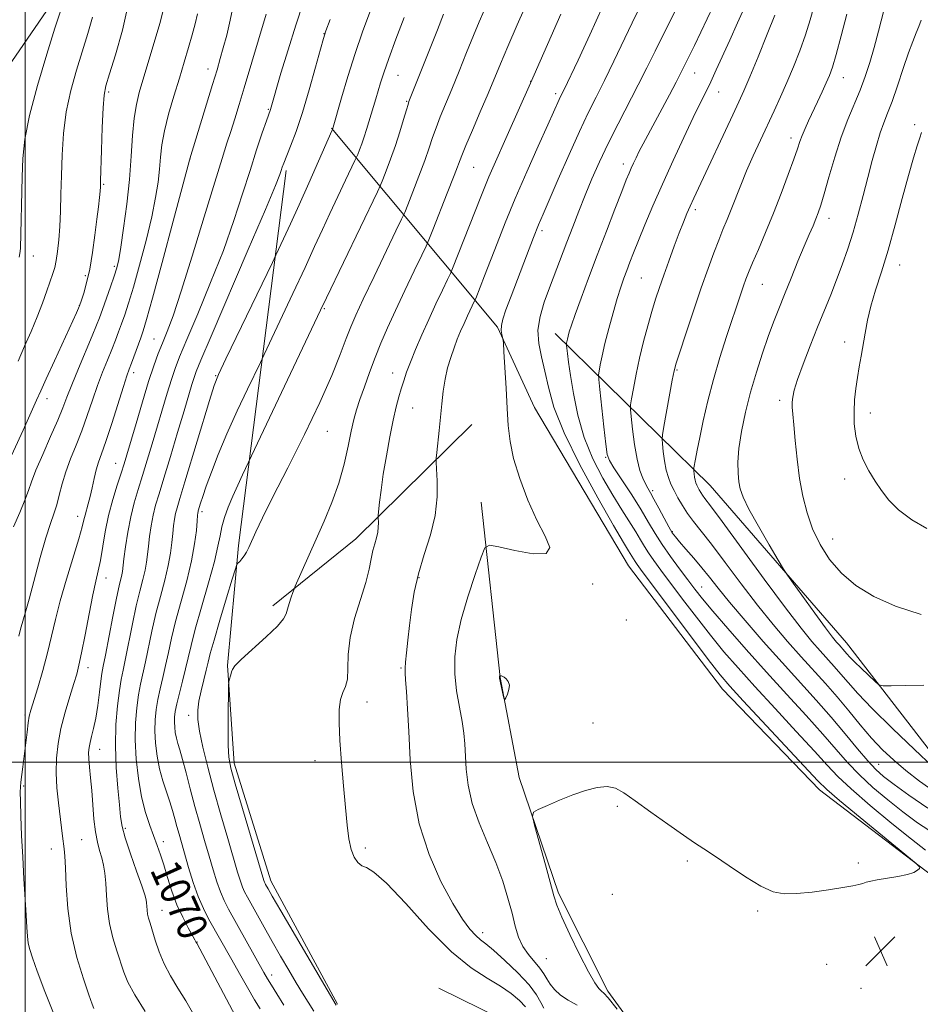
# Model space of a CAD drawing. Extents: x 2179800 to 2182700, y 312300 to 315200.
# Drawn here: x 2180999 to 2181238, y 312936 to 313198 of the extents above; entities that cross this region are included whole.
import ezdxf

# ---------------------------------------------------------------- set-up
doc = ezdxf.new("R2010")
doc.units = 0
doc.header["$MEASUREMENT"] = 0
for name, color, linetype, lineweight in [('32000', 7, 'Continuous', 0), ('DTM HARD BREAKLINE', 7, 'Continuous', 0), ('DTM SPOT ELEVATION', 2, 'Continuous', 13), ('INDEX CONTOUR', 41, 'Continuous', 13), ('INDEX CONTOUR LABEL', 244, 'Continuous', 0), ('INTERMEDIATE CONTOUR', 44, 'Continuous', 0), ('SPOT ELEVATION', 7, 'Continuous', 0)]:
    doc.layers.add(name, color=color, linetype=linetype, lineweight=lineweight)
doc.styles.add('Style-ITALICS', font='ITALICS.shx')

# ---------------------------------------------------------------- blocks, each defined once
blk = doc.blocks.new('SPOT')
at = {"layer": 'SPOT ELEVATION'}
for p, q in [((-3.90999999968335, -3.910000000032596), (3.820000000298023, 3.809999999997672)), ((-1.649999999906868, 3.770000000018626), (1.720000000204891, -3.929999999993015))]:
    blk.add_line(p, q, dxfattribs=at)

msp = doc.modelspace()

# ---------------------------------------------------------------- linework, layer by layer
at = {"layer": '32000', "flags": 128}
for points in [[(2181000, 315000), (2181000, 312500)], [(2180000, 313000), (2182500, 313000)]]:
    msp.add_lwpolyline(points, dxfattribs=at)
at = {"layer": 'DTM HARD BREAKLINE', "extrusion": (0.1591219732413009, -0.28582724085595, 0.9449777701176201), "elevation": 258597.9733202617, "flags": 128}
msp.add_lwpolyline([(2057929.55672372, -743705.505825376), (2057957.547607198, -743700.4008922572), (2057999.311420039, -743688.1735075417)], dxfattribs=at)
at = {"layer": 'DTM HARD BREAKLINE'}
for points in [[(2181403.46, 313662.34, 1137.76), (2181373.27, 313632.58, 1131.43), (2181338.43, 313605.53, 1124.43), (2181298.28, 313581.85, 1116.97), (2181262.71, 313546.81, 1109.91), (2181237.78, 313508.36, 1101.79), (2181212.25, 313479.24, 1093.13), (2181192.01, 313444.75, 1086.73), (2181165.08, 313406.98, 1078.47), (2181144.22, 313378.49, 1072.88), (2181120.66, 313344.69, 1068.01), (2181095.1, 313311.57, 1064.15), (2181052.82, 313269.92, 1058.29), (2181033.32, 313245.42, 1054.89), (2181007.69, 313202.97, 1051.43), (2180978.06, 313159.89, 1047.96), (2180949.86, 313130.79, 1044.83), (2180901.57, 313086.52, 1040.24), (2180858.67, 313049.53, 1035.91), (2180825.22, 313009.44, 1032.21)], [(2181275.11, 312952.8, 1085.97), (2181243.25, 312968.36, 1086.1), (2181211.46, 312992.58, 1085.43), (2181185.68, 313019.42, 1085.23), (2181160.61, 313052.25, 1085.03), (2181135.61, 313094.4, 1084.57), (2181125.78, 313115.79, 1083.9), (2181081.54, 313168.74, 1069.91)], [(2181083.14, 312935.58, 1078.17), (2181065.39, 312968.35, 1078.57), (2181055.63, 312999.73, 1078.44), (2181053.83, 313025.73, 1077.91), (2181056.73, 313057.68, 1075.64), (2181069.46, 313157.51, 1068.31)], [(2181276.91, 312963.24, 1089.45), (2181247.04, 312995, 1096.33), (2181218.64, 313031.77, 1098.77), (2181182.4, 313073.61, 1097.05), (2181141.13, 313114.05, 1087.3)], [(2181121.43, 313069.19, 1083.37), (2181126.42, 313022.52, 1086.03), (2181131.55, 312995.84, 1085.9), (2181141.98, 312965.12, 1086.23), (2181155.1, 312939.04, 1086.3), (2181173.57, 312913.59, 1086.23), (2181189.46, 312900.82, 1085.43), (2181194.79, 312901.44, 1085.23)], [(2181110.13, 312939.78, 1078.16), (2181132.27, 312928.86, 1077.95), (2181144.36, 312916.59, 1077.37), (2181157.8, 312892.84, 1077.44), (2181171.33, 312880.55, 1077.95), (2181189.22, 312876.12, 1078.02)]]:
    msp.add_polyline3d(points, dxfattribs=at)
at = {"layer": 'DTM SPOT ELEVATION'}
for p in [(2181079.55, 313193.91, 1067.96), (2181048.64, 313184.47, 1061.43), (2181099.26, 313182.8, 1072.89), (2181178.27, 313183.4, 1088.77), (2181217.84, 313182.16, 1096.74), (2181134.59, 313181.23, 1079.96), (2181022.17, 313178.39, 1056.27), (2181141.19, 313177.96, 1081.63), (2181184.63, 313178.36, 1090.73), (2181064.74, 313173.76, 1065.88), (2181101.52, 313175.87, 1073.87), (2181236.85, 313169.71, 1101.7), (2181203.88, 313166.14, 1095.5), (2181043.85, 313160.55, 1062.01), (2181119.36, 313158.27, 1078.92), (2181159.21, 313159.16, 1087.49), (2181020.88, 313153.81, 1056.16), (2181178.44, 313147.01, 1092.37), (2181214.01, 313144.77, 1098.57), (2181137.57, 313141.47, 1084.35), (2181002.17, 313134.7, 1052.68), (2181023.69, 313131.92, 1057.7), (2181232.84, 313132.28, 1102.73), (2181015.98, 313129.49, 1055.66), (2181164, 313128.85, 1090.98), (2181196.22, 313127.2, 1096.87), (2181014.37, 313121.46, 1055.97), (2181079.62, 313120.66, 1074.18), (2181034.25, 313112.65, 1063.12), (2181218.2, 313111.79, 1101.43), (2181028.87, 313103.65, 1062.47), (2181050.69, 313102.84, 1069.9), (2181097.78, 313103.58, 1079.31), (2181173.51, 313104.34, 1094.15), (2181005.81, 313096.72, 1056.57), (2181200.92, 313096.25, 1099.61), (2181103.19, 313094.22, 1080.9), (2181225.01, 313092.93, 1102.58), (2181080.47, 313088.02, 1076.83), (2181024.04, 313079.5, 1063.2), (2181154.52, 313081.15, 1089.88), (2181218.19, 313075.33, 1101.53), (2181167.08, 313072.27, 1092.35), (2181047.01, 313066.69, 1072.34), (2181013.97, 313065.41, 1061.42), (2181172.31, 313061.33, 1092.14), (2181215.02, 313059.38, 1100.68), (2181021.48, 313049, 1064.64), (2181104.87, 313049.05, 1082.17), (2181151.04, 313047.38, 1084.22), (2181180.13, 313046.62, 1090.88), (2181160.01, 313037.84, 1084.67), (2181016.68, 313025.1, 1064.53), (2181100.08, 313025, 1081.86), (2181090.95, 313015.96, 1080.53), (2180999.9, 313012.52, 1061.75), (2181043.53, 313012.4, 1075.47), (2181151.21, 313010.4, 1085.8), (2181019.84, 313003.35, 1066.71), (2181077.14, 313000.38, 1079.55), (2181227.26, 312999.36, 1092.85), (2180999.53, 312993.58, 1062.16), (2181157.66, 312988.19, 1086.08), (2181026.6, 312982.33, 1068.29), (2181015.04, 312979.32, 1065.05), (2181036.73, 312978.81, 1070.49), (2181090.54, 312977.14, 1080.28), (2181006.96, 312976.88, 1063.3), (2181176.31, 312973.65, 1086.1), (2181221.83, 312973.1, 1085.79), (2181156.33, 312964.75, 1086.25), (2181036.42, 312960.51, 1068.76), (2181195.06, 312960.33, 1086.1), (2181121.77, 312954.53, 1082.49), (2181045.74, 312952.08, 1070.05), (2181138.77, 312947.63, 1085.05), (2181213.39, 312946.18, 1086.69), (2181065.61, 312943.3, 1074.51), (2181222.51, 312939.78, 1086.73)]:
    msp.add_point(p, dxfattribs=at)
at = {"layer": 'INDEX CONTOUR', "flags": 128}
for points, elevation in [([(2181191.905, 313201.627), (2181189.69, 313196.8140000001), (2181187.586, 313192.177), (2181184.012, 313184.257), (2181182.531, 313181.0759000001), (2181181.182, 313178.3260000001), (2181179.714, 313175.3960000001), (2181177.829, 313171.5470000001), (2181175.338, 313166.2910000001), (2181172.494, 313160.1350000001), (2181169.66, 313153.8399000001), (2181167.142, 313148.0580000001), (2181165.016, 313143.018), (2181163.302, 313138.8450000001), (2181161.995, 313135.5910000001), (2181160.99, 313133.0270000001), (2181160.156, 313130.855), (2181159.373, 313128.7660000001), (2181158.549, 313126.4110000001), (2181157.604, 313123.4290000001), (2181156.497, 313119.6200000001), (2181155.353, 313115.4240000001), (2181154.34, 313111.442), (2181153.589, 313108.1720000001), (2181153.086, 313105.7180000001), (2181152.781, 313104.0800000001), (2181152.639, 313103.0810000001), (2181152.687, 313101.8190000001), (2181152.963, 313099.213), (2181154.079, 313089.2280000001), (2181154.606, 313084.611), (2181154.982, 313081.8950000001), (2181155.549, 313080.2340000001), (2181156.752, 313078.29), (2181158.864, 313075.088), (2181161.471, 313071.088), (2181163.988, 313067.1140000001), (2181165.993, 313063.78), (2181167.717, 313060.8680000001), (2181169.558, 313057.9500000001), (2181171.79, 313054.7330000001), (2181174.193, 313051.452), (2181176.426, 313048.475), (2181178.31, 313045.9880000001), (2181180.316, 313043.447), (2181183.077, 313040.1290000001), (2181187.046, 313035.5160000001), (2181191.953, 313029.9330000001), (2181197.347, 313023.9120000001), (2181202.793, 313017.9430000001), (2181207.917, 313012.3530000001), (2181212.36, 313007.4251000001), (2181215.916, 313003.3350000001), (2181218.984, 312999.8310000001), (2181222.116, 312996.55), (2181225.725, 312993.2170000001), (2181229.667, 312989.893), (2181233.655, 312986.7260000001), (2181237.585, 312983.79), (2181242.066, 312980.872)], 1090), ([(2181045.89, 313199.1350000001), (2181045.23, 313196.5430000001), (2181044.412, 313193.566), (2181043.4451, 313190.1740000001), (2181042.319, 313186.3360000001), (2181041.017, 313182.0209000001), (2181039.5659, 313177.2750000001), (2181038.164, 313172.4650000001), (2181037.049, 313168.035), (2181036.385, 313164.2940000001), (2181036.027, 313161.012), (2181035.756, 313157.822), (2181035.365, 313154.3570000001), (2181034.709, 313150.2480000001), (2181033.654, 313145.128), (2181032.143, 313138.866), (2181030.4159, 313132.285), (2181028.785, 313126.4440000001), (2181027.49, 313122.1340000001), (2181026.482, 313119.0680000001), (2181025.639, 313116.6900000001), (2181024.844, 313114.5050000001), (2181024.005, 313112.273), (2181023.039, 313109.8190000001), (2181021.884, 313106.997), (2181020.594, 313103.7880000001), (2181019.244, 313100.204), (2181017.893, 313096.2880000001), (2181016.516, 313092.2110000001), (2181015.067, 313088.1720000001), (2181013.537, 313084.3370000001), (2181012.051, 313080.7180000001), (2181010.769, 313077.29), (2181009.801, 313074.0490000001), (2181009.049, 313071.0680000001), (2181008.365, 313068.4390000001), (2181007.609, 313066.1109000001), (2181006.679, 313063.4610000001), (2181005.481, 313059.719), (2181003.982, 313054.4550000001), (2181000.986, 313043.329), (2180999.968, 313039.6670000001), (2180998.885, 313035.975), (2180998.622, 313035.003), (2180998.253, 313033.5000000001)], 1060), ([(2181091.715, 313199.637), (2181089.775, 313194.382), (2181087.795, 313188.61), (2181085.89, 313182.5110000001), (2181084.229, 313176.8370000001), (2181081.809, 313168.3680000001), (2181081.646, 313168.0170000001), (2181075.53, 313154.1340000001), (2181072.927, 313148.3040000001), (2181070.629, 313143.257), (2181068.788, 313139.2940000001), (2181066.717, 313134.9060000001), (2181065.784, 313132.9680000001), (2181053.3741, 313107.344), (2181051.418, 313103.2000000001), (2181050.268, 313100.2700000001), (2181049.014, 313096.2430000001), (2181042.498, 313074.6090000001), (2181041.138, 313070.1500000001), (2181040.406, 313067.6960000001), (2181040.017, 313066.1580000001), (2181039.73, 313064.6199), (2181039.485, 313062.8580000001), (2181039.265, 313060.817), (2181039.0359, 313058.4380000001), (2181038.682, 313055.632), (2181038.071, 313052.306), (2181037.122, 313048.409), (2181035.966, 313044.0791000001), (2181034.785, 313039.4980000001), (2181033.7301, 313034.8700000001), (2181032.02, 313026.6300000001), (2181030.718, 313020.7330000001), (2181030.171, 313017.8510000001), (2181029.689, 313014.4510000001), (2181029.357, 313010.4560000001), (2181029.281, 313005.8730000001), (2181029.542, 313000.7820000001), (2181030.117, 312995.5750000001), (2181030.957, 312990.7179), (2181031.998, 312986.5800000001), (2181033.123, 312983.133), (2181035.1221, 312977.7610000001)], 1070), ([(2181142.599, 313199.072), (2181134.549, 313180.7000000001), (2181128.328, 313166.758), (2181124.825, 313158.9440000001), (2181123.457, 313155.8150000001), (2181122.348, 313153.1560000001), (2181121.262, 313150.4230000001), (2181113.77, 313131.3860000001), (2181113.1869, 313130.0331000001), (2181112.416, 313128.4160000001), (2181111.085, 313125.6520000001), (2181109.329, 313121.958), (2181107.412, 313117.8240000001), (2181105.569, 313113.698), (2181103.92, 313109.8460000001), (2181102.557, 313106.4870000001), (2181101.536, 313103.763), (2181100.764, 313101.485), (2181100.111, 313099.3890000001), (2181099.461, 313097.1900000001), (2181098.759, 313094.5330000001), (2181097.962, 313091.0470000001), (2181097.057, 313086.5341), (2181096.14, 313081.491), (2181095.335, 313076.5920000001), (2181094.7369, 313072.414), (2181094.336, 313069.154), (2181093.97, 313065.704), (2181093.936, 313065.094), (2181094.009, 313063.6990000001), (2181094, 313062.5210000001), (2181093.85, 313061.1580000001), (2181093.503, 313059.703), (2181093.038, 313058.1070000001), (2181092.564, 313056.285), (2181092.133, 313054.121), (2181091.5699, 313051.3800000001), (2181090.642, 313047.7980000001), (2181089.232, 313043.2491000001), (2181087.7, 313038.1710000001), (2181086.521, 313033.1390000001), (2181086.018, 313028.654), (2181085.911, 313024.9190000001), (2181085.768, 313022.0600000001), (2181085.272, 313020.0800000001), (2181084.577, 313018.48), (2181083.953, 313016.6390000001), (2181083.618, 313014.0160000001), (2181083.58, 313010.4060000001), (2181083.794, 313005.6880000001), (2181084.2081, 312999.8960000001), (2181084.728, 312993.6950000001), (2181085.251, 312987.9080000001), (2181085.71, 312983.191), (2181086.18, 312979.53), (2181086.774, 312976.747), (2181087.574, 312974.681), (2181088.547, 312973.252), (2181089.63, 312972.4010000001), (2181090.883, 312971.883), (2181092.848, 312970.7200000001), (2181096.191, 312967.7490000001), (2181101.293, 312962.2930000001), (2181107.404, 312955.6170000001), (2181113.494, 312949.475), (2181118.722, 312945.1940000001), (2181123.031, 312942.415), (2181126.556, 312940.3549), (2181129.412, 312938.3860000001), (2181131.628, 312936.497), (2181133.213, 312934.8310000001)], 1080), ([(2181238.556, 313197.452), (2181237.92, 313195.8320000001), (2181237.195, 313194.0820000001), (2181236.303, 313191.8511000001), (2181235.165, 313188.7500000001), (2181233.751, 313184.5960000001), (2181232.226, 313180.0250000001), (2181230.8, 313175.8800000001), (2181229.626, 313172.747), (2181228.627, 313170.1890000001), (2181227.6701, 313167.5110000001), (2181226.643, 313164.1610000001), (2181225.532, 313160.154), (2181224.345, 313155.6440000001), (2181223.092, 313150.802), (2181221.779, 313145.8590000001), (2181220.414, 313141.0580000001), (2181219, 313136.5870000001), (2181217.541, 313132.3940000001), (2181216.035, 313128.3700000001), (2181214.473, 313124.388), (2181210.993, 313115.725), (2181209.024, 313110.758), (2181207.143, 313105.883), (2181205.647, 313101.7930000001), (2181204.752, 313098.98), (2181204.3451, 313097.149), (2181204.231, 313095.806), (2181204.249, 313094.4581), (2181204.378, 313092.6080000001), (2181204.627, 313089.7600000001), (2181205.0091, 313085.6120000001), (2181205.531, 313080.638), (2181206.201, 313075.503), (2181207.045, 313070.7369000001), (2181208.157, 313066.316), (2181209.652, 313062.079), (2181211.634, 313057.9160000001), (2181214.173, 313053.9180000001), (2181217.331, 313050.2309000001), (2181221.193, 313046.963), (2181225.927, 313044.083), (2181231.723, 313041.5279), (2181238.525, 313039.268)], 1100), ([(2181035.1221, 312977.7610000001), (2181035.972, 312975.3360000001), (2181036.854, 312972.6), (2181037.863, 312969.2989000001), (2181039.035, 312965.655), (2181040.391, 312962.0060000001), (2181041.907, 312958.6720000001), (2181043.37, 312955.883), (2181045.1691, 312952.676), (2181045.437, 312952.1560000001), (2181045.516, 312951.974), (2181045.637, 312951.7330000001), (2181057.552, 312929.2910000001)], 1070)]:
    msp.add_lwpolyline(points, dxfattribs=dict(at, elevation=elevation))
at = {"layer": 'INTERMEDIATE CONTOUR', "flags": 128}
for points, elevation in [([(2181137.239, 313210.414), (2181130.969, 313196.209), (2181128.465, 313190.454), (2181126.526, 313185.888), (2181123.211, 313177.9390000001), (2181121.161, 313173.1290000001), (2181119.052, 313168.2129), (2181117.314, 313164.1250000001), (2181116.215, 313161.431), (2181114.204, 313156.159), (2181112.375, 313151.4550000001), (2181108.519, 313141.6570000001), (2181107.478, 313139.0490000001), (2181106.712, 313137.295), (2181105.562, 313134.8919), (2181103.569, 313130.7590000001), (2181101.058, 313125.508), (2181098.552, 313120.1740000001), (2181096.457, 313115.557), (2181094.717, 313111.508), (2181093.161, 313107.6460000001), (2181091.664, 313103.704), (2181090.281, 313099.8900000001), (2181089.1151, 313096.5310000001), (2181088.226, 313093.7920000001), (2181087.504, 313091.2000000001), (2181086.799, 313088.1200000001), (2181085.966, 313084.088), (2181084.894, 313079.3221), (2181083.477, 313074.2070000001), (2181081.662, 313069.0800000001), (2181079.595, 313064.078), (2181077.472, 313059.2870000001), (2181071.897, 313046.7960000001), (2181071.556, 313045.98), (2181071.254, 313045.1680000001), (2181070.779, 313043.8420000001), (2181070.228, 313042.208), (2181069.776, 313040.653), (2181069.464, 313039.41), (2181068.793, 313038.0900000001), (2181067.127, 313036.153), (2181064.115, 313033.2820000001), (2181057.517, 313027.301), (2181055.815, 313025.5950000001), (2181055.1489, 313024.664), (2181054.946, 313024.0110000001), (2181054.742, 313023.252), (2181054.298, 313021.8190000001), (2181054.182, 313021.3430000001), (2181054.127, 313020.36), (2181054.086, 313018.03), (2181054.028, 313013.8750000001), (2181053.9871, 313008.878), (2181054.012, 313004.3860000001), (2181054.187, 313001.2560000001), (2181054.738, 312998.3810000001), (2181055.924, 312994.164), (2181057.857, 312987.6130000001), (2181063.543, 312968.4950000001), (2181063.712, 312967.9880000001), (2181063.837, 312967.7000000001), (2181064.001, 312967.387), (2181064.668, 312966.2000000001), (2181065.747, 312964.3249000001), (2181068.014, 312960.4220000001), (2181082.77, 312935.2330000001)], 1078), ([(2181184.925, 313205.067), (2181179.895, 313194.3080000001), (2181178.2, 313190.773), (2181176.961, 313188.2700000001), (2181174.48, 313183.334), (2181173.273, 313181.0000000001), (2181171.51, 313177.6560000001), (2181164.512, 313164.5550000001), (2181163.478, 313162.573), (2181162.631, 313160.8740000001), (2181161.927, 313159.3910000001), (2181161.333, 313158.079), (2181160.777, 313156.7880000001), (2181160.031, 313154.9490000001), (2181158.83, 313151.8890000001), (2181157.001, 313147.1680000001), (2181154.734, 313141.279), (2181152.312, 313134.948), (2181149.998, 313128.8480000001), (2181147.977, 313123.4510000001), (2181146.413, 313119.1730000001), (2181145.414, 313116.2919000001), (2181144.855, 313114.5060000001), (2181144.555, 313113.3739000001), (2181144.36, 313112.5260000001), (2181144.151, 313111.4650000001), (2181144.114, 313111.204), (2181144.128, 313110.861), (2181144.205, 313110.143), (2181144.364, 313108.7600000001), (2181144.662, 313106.4390000001), (2181145.162, 313102.914), (2181145.939, 313098.062), (2181147.115, 313092.3539), (2181148.824, 313086.4060000001), (2181151.123, 313080.7500000001), (2181153.766, 313075.578), (2181156.43, 313071.001), (2181158.84, 313067.1), (2181162.553, 313061.247), (2181163.804, 313059.1740000001), (2181164.854, 313057.404), (2181165.957, 313055.6560000001), (2181167.354, 313053.6500000001), (2181169.229, 313051.1010000001), (2181175.014, 313043.3890000001), (2181178.712, 313038.5269000001), (2181182.4631, 313033.7270000001), (2181186.034, 313029.372), (2181189.791, 313025.0420000001), (2181194.249, 313020.1120000001), (2181199.67, 313014.2330000001), (2181205.298, 313008.155), (2181210.121, 313002.899), (2181213.509, 312999.1390000001), (2181216.344, 312996.1410000001), (2181219.887, 312992.8219), (2181224.978, 312988.4430000001), (2181230.766, 312983.6500000001), (2181235.98, 312979.4300000001), (2181239.745, 312976.496)], 1088), ([(2181229.222, 313202.4210000001), (2181227.231, 313194.5980000001), (2181226.068, 313190.2280000001), (2181224.904, 313186.2110000001), (2181223.682, 313182.481), (2181222.312, 313178.8450000001), (2181219.015, 313171.0131), (2181217.249, 313166.3420000001), (2181215.537, 313161.0250000001), (2181213.994, 313155.7170000001), (2181212.738, 313151.251), (2181211.839, 313148.214), (2181211.1609, 313146.208), (2181210.522, 313144.5870000001), (2181209.754, 313142.7700000001), (2181208.753, 313140.4330000001), (2181207.431, 313137.3119000001), (2181205.755, 313133.289), (2181203.912, 313128.8130000001), (2181202.145, 313124.4730000001), (2181200.628, 313120.681), (2181199.2561, 313117.1200000001), (2181197.856, 313113.2930000001), (2181196.3061, 313108.8260000001), (2181194.687, 313103.8190000001), (2181193.13, 313098.4980000001), (2181191.762, 313093.1070000001), (2181190.683, 313087.9720000001), (2181189.986, 313083.4430000001), (2181189.724, 313079.7810000001), (2181189.788, 313076.9021000001), (2181190.028, 313074.633), (2181190.382, 313072.7120000001), (2181191.143, 313070.518), (2181192.6921, 313067.3371000001), (2181195.213, 313062.7880000001), (2181198.088, 313057.8250000001), (2181200.503, 313053.7320000001), (2181201.926, 313051.3510000001), (2181202.961, 313049.7670000001), (2181204.494, 313047.6200000001), (2181210.281, 313039.6200000001), (2181213.118, 313035.741), (2181214.985, 313033.2531000001), (2181216.051, 313031.9070000001), (2181216.695, 313031.1660000001), (2181218.238, 313029.442), (2181218.78, 313028.8040000001), (2181219.561, 313027.9350000001), (2181220.812, 313026.649), (2181222.638, 313024.8690000001), (2181226.295, 313021.398), (2181227.324, 313020.535), (2181228.423, 313020.2430000001), (2181230.534, 313020.2710000001), (2181234.318, 313020.3850000001), (2181239.308, 313020.42)], 1098), ([(2181027.521, 313202.0110000001), (2181025.853, 313194.856), (2181024.01, 313188.3039000001), (2181022.44, 313183.2010000001), (2181021.473, 313179.9880000001), (2181020.9821, 313177.4930000001), (2181020.726, 313174.1410000001), (2181020.507, 313168.8960000001), (2181020.308, 313162.876), (2181020.065, 313154.6890000001), (2181019.998, 313153.1130000001), (2181019.9059, 313151.947), (2181019.742, 313150.2810000001), (2181019.478, 313147.8370000001), (2181019.089, 313144.4891000001), (2181018.559, 313140.2430000001), (2181017.905, 313135.605), (2181017.151, 313131.208), (2181016.336, 313127.5820000001), (2181015.569, 313124.8360000001), (2181014.971, 313122.9730000001), (2181014.465, 313121.4710000001), (2181014.37, 313121.2290000001), (2181014.194, 313120.8240000001), (2181013.641, 313119.6070000001), (2181007.732, 313106.8190000001), (2181005.538, 313102.0330000001), (2181004.109, 313098.8511000001), (2181003.0139, 313096.3580000001), (2181001.599, 313093.1680000001), (2180999.428, 313088.3680000001), (2180994.833, 313078.317)], 1056), ([(2181055.413, 313201.6660000001), (2181054.579, 313197.4610000001), (2181053.632, 313193.5250000001), (2181052.718, 313190.1), (2181051.917, 313187.247), (2181051.048, 313184.2940000001), (2181049.866, 313180.387), (2181043.81, 313160.5360000001), (2181043.736, 313160.2490000001), (2181039.379, 313143.958), (2181036.441, 313133.0160000001), (2181033.868, 313123.507), (2181032.276, 313117.762), (2181031.396, 313114.8310000001), (2181030.739, 313112.948), (2181028.243, 313106.1470000001), (2181027.649, 313104.5680000001), (2181027.04, 313102.8350000001), (2181026.116, 313099.991), (2181023.0219, 313090.1410000001), (2181021.476, 313085.3570000001), (2181020.333, 313082.0540000001), (2181019.526, 313079.801), (2181018.904, 313077.8210000001), (2181018.337, 313075.5200000001), (2181017.793, 313073.0320000001), (2181017.265, 313070.677), (2181016.753, 313068.703), (2181015.912, 313065.7281000001), (2181015.607, 313064.432), (2181015.147, 313062.5740000001), (2181014.2521, 313059.427), (2181010.968, 313048.702), (2181009.293, 313042.904), (2181008.031, 313037.936), (2181007.012, 313033.5140000001), (2181005.9479, 313029.094), (2181004.647, 313024.339), (2181003.293, 313019.7650000001), (2181001.46, 313013.7860000001), (2181001.065, 313012.2110000001), (2181000.784, 313010.4760000001), (2181000.4599, 313007.9170000001), (2180999.714, 313001.594), (2180999.361, 312998.7450000001), (2180998.8351, 312994.6420000001), (2180998.705, 312993.41), (2180998.668, 312992.0150000001), (2180998.713, 312989.615), (2180998.834, 312985.615), (2180999.029, 312980.4080000001), (2180999.299, 312974.633), (2180999.632, 312968.8900000001), (2181000.256, 312959.2199), (2181000.438, 312955.9650000001), (2181000.587, 312953.6169000001), (2181000.796, 312951.8099000001), (2181001.175, 312950.115), (2181001.906, 312947.8530000001), (2181003.188, 312944.2821000001), (2181005.183, 312938.9110000001), (2181007.891, 312932.247)], 1062), ([(2181073.9819, 313202.077), (2181072.011, 313196.1510000001), (2181069.963, 313189.6230000001), (2181068.082, 313183.372), (2181065.255, 313173.7200000001), (2181064.2001, 313170.6780000001), (2181063.101, 313167.463), (2181061.607, 313162.985), (2181059.84, 313157.5000000001), (2181057.8689, 313151.2150000001), (2181055.5639, 313144.1350000001), (2181052.743, 313136.214), (2181049.359, 313127.61), (2181045.901, 313119.2980000001), (2181042.993, 313112.4570000001), (2181041.0759, 313107.8670000001), (2181039.8659, 313104.7170000001), (2181038.893, 313101.8), (2181037.781, 313098.1630000001), (2181033.814, 313084.736), (2181032.485, 313080.3370000001), (2181031.219, 313076.251), (2181030.044, 313072.54), (2181028.985, 313068.974), (2181028.063, 313065.2480000001), (2181027.295, 313061.2050000001), (2181026.694, 313057.2870000001), (2181026.27, 313054.0860000001), (2181025.855, 313050.7600000001), (2181025.69, 313049.839), (2181024.99, 313046.871), (2181024.297, 313043.6170000001), (2181023.325, 313038.7000000001), (2181021.355, 313028.4479), (2181020.773, 313025.48), (2181020.418, 313023.5550000001), (2181020.121, 313021.529), (2181019.744, 313018.566), (2181019.28, 313015.04), (2181018.753, 313011.632), (2181018.195, 313008.883), (2181017.666, 313006.7760000001), (2181017.2369, 313005.1520000001), (2181016.964, 313003.8250000001), (2181016.856, 313002.497), (2181016.909, 313000.839), (2181017.111, 312998.5900000001), (2181017.4, 312995.7500000001), (2181017.708, 312992.3860000001), (2181017.987, 312988.6230000001), (2181018.284, 312984.8210000001), (2181018.67, 312981.398), (2181019.189, 312978.6570000001), (2181019.776, 312976.4460000001), (2181020.336, 312974.5000000001), (2181020.795, 312972.5580000001), (2181021.146, 312970.3840000001), (2181021.402, 312967.7490000001), (2181021.598, 312964.5050000001), (2181021.877, 312960.829), (2181022.402, 312956.981), (2181023.276, 312953.2060000001), (2181024.338, 312949.6940000001), (2181026.2371, 312944.018), (2181027.335, 312941.376), (2181029.14, 312938.0370000001), (2181031.9231, 312933.628)], 1066), ([(2181122.147, 313200.0200000001), (2181120.867, 313197.045), (2181119.37, 313193.452), (2181117.527, 313188.9080000001), (2181115.51, 313183.8949000001), (2181113.565, 313179.1010000001), (2181110.513, 313171.7200000001), (2181109.395, 313168.866), (2181108.474, 313166.253), (2181107.548, 313163.486), (2181106.376, 313160.132), (2181104.825, 313155.9840000001), (2181103.184, 313151.747), (2181101.849, 313148.3519000001), (2181101.032, 313146.3190000001), (2181100.218, 313144.508), (2181098.709, 313141.3670000001), (2181092.874, 313129.262), (2181089.986, 313123.214), (2181088.017, 313118.99), (2181086.6791, 313115.8910000001), (2181085.4529, 313112.7320000001), (2181083.865, 313108.502), (2181081.619, 313102.8840000001), (2181078.465, 313095.7390000001), (2181074.333, 313087.1780000001), (2181069.883, 313078.333), (2181065.952, 313070.589), (2181063.183, 313064.9990000001), (2181061.418, 313061.284), (2181059.516, 313057.094), (2181058.898, 313055.8320000001), (2181058.321, 313054.8680000001), (2181057.698, 313054.061), (2181057.099, 313053.4130000001), (2181056.633, 313052.958), (2181056.334, 313052.5700000001), (2181055.933, 313051.464), (2181055.087, 313048.691), (2181053.594, 313043.73), (2181051.814, 313037.7710000001), (2181050.249, 313032.4280000001), (2181049.264, 313028.883), (2181048.678, 313026.5700000001), (2181048.175, 313024.4890000001), (2181047.519, 313021.883), (2181046.807, 313018.9570000001), (2181046.214, 313016.16), (2181045.8999, 313013.7610000001), (2181045.94, 313011.3130000001), (2181046.392, 313008.1930000001), (2181047.2919, 313003.9230000001), (2181048.589, 312998.61), (2181050.213, 312992.5090000001), (2181052.061, 312985.9620000001), (2181053.897, 312979.6610000001), (2181056.5411, 312970.702), (2181057.268, 312968.3150000001), (2181057.823, 312966.7170000001), (2181058.388, 312965.4199), (2181059.1271, 312964.0091), (2181063.591, 312956.024), (2181065.721, 312952.262), (2181067.971, 312948.3510000001), (2181070.177, 312944.5700000001), (2181072.171, 312941.202), (2181073.841, 312938.4301000001), (2181075.318, 312936.0320000001), (2181076.791, 312933.687)], 1076), ([(2181153.67, 313201.0410000001), (2181150.319, 313193.6080000001), (2181148.717, 313190.1200000001), (2181147.201, 313186.8750000001), (2181143.369, 313178.8140000001), (2181142.557, 313177.17), (2181142.187, 313176.388), (2181139.135, 313169.583), (2181136.594, 313163.9460000001), (2181133.53, 313157.0700000001), (2181130.464, 313149.9929000001), (2181127.816, 313143.578), (2181125.617, 313138.0060000001), (2181122.3049, 313129.4290000001), (2181119.929, 313123.388), (2181119.645, 313122.7290000001), (2181117.765, 313118.7949), (2181116.832, 313116.7810000001), (2181115.922, 313114.735), (2181115.041, 313112.6109000001), (2181114.165, 313110.302), (2181113.288, 313107.73), (2181112.468, 313104.915), (2181111.778, 313101.904), (2181111.2649, 313098.7320000001), (2181110.875, 313095.3940000001), (2181110.164, 313088.2430000001), (2181109.556, 313082.3890000001), (2181109.417, 313080.9230000001), (2181109.408, 313079.7910000001), (2181109.518, 313078.0210000001), (2181109.69, 313074.882), (2181109.659, 313070.6040000001), (2181109.112, 313065.654), (2181107.864, 313060.4490000001), (2181106.2401, 313055.2010000001), (2181104.696, 313050.072), (2181103.584, 313045.198), (2181102.842, 313040.6149), (2181102.305, 313036.3360000001), (2181101.844, 313032.4160000001), (2181101.466, 313029.0769), (2181101.212, 313026.5860000001), (2181101.111, 313025.0250000001), (2181101.145, 313023.7380000001), (2181101.2849, 313021.888), (2181101.503, 313018.768), (2181101.777, 313014.1930000001), (2181102.086, 313008.11), (2181102.4789, 313000.588), (2181103.279, 312992.1840000001), (2181104.879, 312983.5750000001), (2181107.5009, 312975.403), (2181110.69, 312968.164), (2181113.821, 312962.316), (2181116.392, 312958.1720000001), (2181118.39, 312955.4670000001), (2181119.927, 312953.7910000001), (2181121.179, 312952.7010000001), (2181122.592, 312951.6130000001), (2181124.6741, 312949.9110000001), (2181127.718, 312947.1880000001), (2181131.1391, 312943.8859000001), (2181134.134, 312940.6570000001), (2181136.104, 312938.028), (2181137.272, 312936.0101000001)], 1082), ([(2181163.391, 313200.3790000001), (2181161.634, 313196.7930000001), (2181156.722, 313186.599), (2181154.19, 313181.4120000001), (2181151.9959, 313177.0260000001), (2181149.909, 313172.8240000001), (2181147.574, 313167.893), (2181144.7839, 313161.6900000001), (2181141.918, 313155.154), (2181137.885, 313145.8700000001), (2181136.683, 313143.023), (2181135.337, 313139.6460000001), (2181133.453, 313134.7670000001), (2181129.371, 313124.0460000001), (2181127.985, 313120.349), (2181127.148, 313117.8821), (2181126.7621, 313116.175), (2181126.721, 313114.8400000001), (2181126.878, 313113.816), (2181127.0781, 313113.121), (2181127.204, 313112.628), (2181127.301, 313111.622), (2181127.449, 313109.24), (2181128.022, 313099.5440000001), (2181128.325, 313094.1400000001), (2181128.6, 313089.5511), (2181129.077, 313085.355), (2181130.042, 313080.8190000001), (2181131.693, 313075.4560000001), (2181133.851, 313069.747), (2181136.241, 313064.4160000001), (2181138.4689, 313060.0980000001), (2181139.64, 313057.0650000001), (2181138.736, 313055.5000000001), (2181135.208, 313055.4300000001), (2181130.387, 313056.2720000001), (2181126.073, 313057.285), (2181123.591, 313057.7500000001), (2181122.368, 313057.035), (2181121.358, 313054.5260000001), (2181119.769, 313049.9000000001), (2181117.847, 313044.0000000001), (2181116.093, 313037.959), (2181114.917, 313032.6561000001), (2181114.36, 313027.9600000001), (2181114.371, 313023.4890000001), (2181114.861, 313018.9790000001), (2181115.593, 313014.6440000001), (2181116.297, 313010.817), (2181116.761, 313007.687), (2181117.026, 313004.866), (2181117.404, 312998.1200000001), (2181117.91, 312993.795), (2181119.005, 312988.9760000001), (2181120.853, 312983.8090000001), (2181123.118, 312978.4999000001), (2181125.336, 312973.2690000001), (2181127.138, 312968.3180000001), (2181128.528, 312963.7750000001), (2181129.603, 312959.751), (2181130.481, 312956.3210000001), (2181131.367, 312953.4120000001), (2181132.488, 312950.9170000001), (2181133.977, 312948.7370000001), (2181137.036, 312945.1441), (2181138.059, 312943.6460000001), (2181138.863, 312942.2480000001), (2181139.744, 312940.8570000001), (2181140.95, 312939.4099000001), (2181142.542, 312937.964), (2181144.531, 312936.6040000001), (2181146.938, 312935.295)], 1084), ([(2181173.245, 313200.262), (2181170.224, 313194.307), (2181167.711, 313189.257), (2181165.503, 313184.7870000001), (2181163.23, 313180.2649000001), (2181157.866, 313169.8920000001), (2181155.223, 313164.6360000001), (2181152.914, 313159.7590000001), (2181150.903, 313155.219), (2181149.09, 313150.8890000001), (2181147.389, 313146.6580000001), (2181145.7611, 313142.491), (2181144.182, 313138.3690000001), (2181139.609, 313126.263), (2181138.188, 313122.3741000001), (2181137.068, 313118.5950000001), (2181136.518, 313114.9481), (2181136.707, 313111.42), (2181137.416, 313107.8530000001), (2181138.328, 313104.0530000001), (2181139.286, 313099.7660000001), (2181140.777, 313094.4929000001), (2181143.451, 313087.675), (2181147.644, 313079.1460000001), (2181152.444, 313070.312), (2181156.623, 313062.9761000001), (2181159.255, 313058.464), (2181160.607, 313056.213), (2181162.3559, 313053.3620000001), (2181162.9181, 313052.567), (2181164.265, 313050.751), (2181177.107, 313033.6070000001), (2181181.849, 313027.3240000001), (2181185.023, 313023.2280000001), (2181187.629, 313020.1500000001), (2181191.151, 313016.312), (2181211.072, 312994.9670000001), (2181213.458, 312992.6520000001), (2181216.8281, 312989.7720000001), (2181222.356, 312985.203), (2181234.2, 312975.496), (2181237.216, 312973.0050000001), (2181238.239, 312972.002), (2181238.144, 312971.627), (2181237.623, 312971.182), (2181236.617, 312970.611), (2181234.884, 312970.024), (2181232.3281, 312969.5060000001), (2181226.881, 312968.6730000001), (2181225.111, 312968.3240000001), (2181223.942, 312968.003), (2181223.014, 312967.6990000001), (2181221.951, 312967.3929), (2181220.332, 312967.0360000001), (2181217.722, 312966.5690000001), (2181213.9, 312965.974), (2181209.497, 312965.3810000001), (2181205.358, 312964.9600000001), (2181202.065, 312964.898), (2181199.15, 312965.4560000001), (2181195.88, 312966.9160000001), (2181191.781, 312969.3910000001), (2181187.395, 312972.3240000001), (2181183.52, 312974.9930000001), (2181180.669, 312976.9080000001), (2181178.211, 312978.5270000001), (2181175.234, 312980.5410000001), (2181171.13, 312983.4120000001), (2181166.537, 312986.682), (2181162.399, 312989.6610000001), (2181159.394, 312991.79), (2181157.128, 312993.0320000001), (2181154.937, 312993.4770000001), (2181152.2929, 312993.2270000001), (2181149.199, 312992.4280000001), (2181145.792, 312991.2380000001), (2181142.266, 312989.8310000001), (2181139.043, 312988.454), (2181136.601, 312987.3740000001), (2181135.308, 312986.6450000001), (2181135.078, 312985.4730000001), (2181135.715, 312982.8540000001), (2181138.498, 312972.6400000001), (2181140.733, 312964.393), (2181141.57, 312961.8680000001), (2181142.889, 312958.736), (2181145.039, 312954.072), (2181147.598, 312948.7600000001), (2181149.953, 312944.1340000001), (2181151.6291, 312941.208), (2181152.7079, 312939.704), (2181153.414, 312939.024), (2181154.045, 312938.5040000001), (2181155.203, 312937.2370000001), (2181157.568, 312934.2500000001)], 1086), ([(2181209.972, 313201.0490000001), (2181208.977, 313197.539), (2181207.7289, 313193.566), (2181206.217, 313189.3430000001), (2181204.534, 313185.0680000001), (2181202.798, 313180.9380000001), (2181201.096, 313177.0810000001), (2181199.392, 313173.3570000001), (2181195.732, 313165.534), (2181193.837, 313161.415), (2181192.062, 313157.382), (2181190.506, 313153.6010000001), (2181187.956, 313147.0820000001), (2181186.861, 313144.3890000001), (2181185.785, 313141.795), (2181184.639, 313138.9600000001), (2181183.336, 313135.566), (2181181.812, 313131.388), (2181180.004, 313126.225), (2181177.925, 313120.1090000001), (2181175.8829, 313114.0000000001), (2181174.26, 313109.0930000001), (2181173.31, 313106.1420000001), (2181172.781, 313104.1450000001), (2181172.292, 313101.6620000001), (2181170.042, 313089.3090000001), (2181169.66, 313087.105), (2181169.562, 313085.9070000001), (2181169.665, 313084.687), (2181169.8971, 313082.6800000001), (2181170.239, 313080.1720000001), (2181170.685, 313077.7120000001), (2181171.233, 313075.7070000001), (2181171.911, 313074.0001000001), (2181172.7509, 313072.2930000001), (2181173.7789, 313070.3620000001), (2181174.991, 313068.2700000001), (2181176.378, 313066.1560000001), (2181177.975, 313064.0440000001), (2181180.013, 313061.497), (2181182.767, 313057.9670000001), (2181186.398, 313053.1180000001), (2181190.601, 313047.475), (2181194.957, 313041.78), (2181199.113, 313036.633), (2181202.994, 313032.0810000001), (2181206.591, 313028.03), (2181213.065, 313020.8800000001), (2181216.1509, 313017.35), (2181219.259, 313013.6300000001), (2181222.353, 313009.8900000001), (2181225.369, 313006.383), (2181228.284, 313003.285), (2181231.257, 313000.463), (2181234.491, 312997.7110000001), (2181238.12, 312994.888), (2181242.007, 312992.133)], 1094), ([(2181036.631, 313199.7220000001), (2181035.804, 313196.5950000001), (2181030.358, 313178.2120000001), (2181029.581, 313175.0470000001), (2181028.994, 313171.4020000001), (2181028.575, 313166.811), (2181028.196, 313161.3210000001), (2181027.703, 313155.1080000001), (2181026.995, 313148.464), (2181026.19, 313142.1580000001), (2181025.459, 313137.072), (2181024.907, 313133.7750000001), (2181024.391, 313131.5540000001), (2181023.701, 313129.3810000001), (2181022.704, 313126.507), (2181020.538, 313120.431), (2181019.758, 313118.2860000001), (2181018.975, 313116.2600000001), (2181017.835, 313113.4920000001), (2181014.148, 313104.741), (2181012.373, 313100.4170000001), (2181011.095, 313097.1250000001), (2181010.0089, 313094.28), (2181008.659, 313090.9870000001), (2181006.748, 313086.654), (2181004.626, 313081.909), (2181002.808, 313077.6850000001), (2181001.641, 313074.6300000001), (2181000.829, 313072.2390000001), (2180999.91, 313069.719), (2180998.548, 313066.4600000001), (2180996.9, 313062.573)], 1058), ([(2181017.874, 313198.311), (2181016.626, 313193.9579), (2181013.593, 313184.1921), (2181012.1, 313178.774), (2181010.91, 313173.1130000001), (2181010.182, 313167.323), (2181009.812, 313161.599), (2181009.632, 313156.155), (2181009.4949, 313151.1680000001), (2181009.347, 313146.6570000001), (2181009.159, 313142.6), (2181008.907, 313138.997), (2181008.5981, 313135.925), (2181008.247, 313133.4840000001), (2181007.853, 313131.6670000001), (2181007.3559, 313130.0530000001), (2181005.754, 313125.454), (2181004.583, 313122.1730000001), (2181003.172, 313118.501), (2181001.549, 313114.6400000001), (2180999.815, 313110.6790000001), (2180998.089, 313106.6830000001)], 1054), ([(2181009.241, 313199.6130000001), (2181007.894, 313195.3470000001), (2181005.713, 313188.3960000001), (2181003.217, 313180.0540000001), (2181001.095, 313172.084), (2180999.859, 313165.795), (2180999.326, 313160.6851000001), (2180999.138, 313155.7990000001), (2180998.679, 313136.7930000001), (2180998.645, 313136.0001000001), (2180998.567, 313135.3640000001), (2180998.33, 313134.3900000001)], 1052), ([(2181064.142, 313199.1080000001), (2181058.28, 313179.4780000001), (2181056.928, 313175.0110000001), (2181055.754, 313171.192), (2181054.708, 313167.8740000001), (2181053.686, 313164.7210000001), (2181052.38, 313160.6341), (2181050.428, 313154.3260000001), (2181047.634, 313145.1070000001), (2181044.46, 313134.676), (2181041.534, 313125.3320000001), (2181039.336, 313118.806), (2181037.752, 313114.573), (2181036.52, 313111.5410000001), (2181035.398, 313108.7120000001), (2181034.221, 313105.464), (2181032.843, 313101.2660000001), (2181031.193, 313095.8680000001), (2181029.495, 313090.1240000001), (2181027.058, 313081.784), (2181026.318, 313079.356), (2181025.533, 313076.9190000001), (2181024.488, 313073.7191), (2181023.305, 313069.8420000001), (2181022.19, 313065.5820000001), (2181021.303, 313061.241), (2181020.01, 313053.6470000001), (2181019.429, 313050.8620000001), (2181018.7789, 313048.1040000001), (2181017.976, 313044.4779000001), (2181016.978, 313039.4440000001), (2181015.924, 313033.8849000001), (2181014.993, 313029.0430000001), (2181014.298, 313025.7750000001), (2181013.678, 313023.4060000001), (2181012.901, 313020.8790000001), (2181011.818, 313017.403), (2181010.6, 313013.247), (2181009.501, 313008.9460000001), (2181008.727, 313004.91), (2181008.306, 313001.0540000001), (2181008.221, 312997.1641000001), (2181008.433, 312993.1180000001), (2181008.826, 312989.1460000001), (2181009.912, 312980.2870000001), (2181010.361, 312976.899), (2181010.548, 312974.964), (2181010.719, 312971.8630000001), (2181010.917, 312967.0640000001), (2181011.345, 312961.018), (2181012.245, 312954.4240000001), (2181013.737, 312947.969), (2181015.459, 312942.295), (2181016.929, 312938.0330000001), (2181017.798, 312935.5791000001), (2181018.262, 312934.3840000001)], 1064), ([(2181081.184, 313197.6340000001), (2181080.071, 313194.6730000001), (2181079.394, 313192.5979000001), (2181078.608, 313189.752), (2181077.303, 313184.9560000001), (2181075.61, 313178.9390000001), (2181073.793, 313172.909), (2181072.093, 313167.8630000001), (2181070.64, 313163.969), (2181068.838, 313159.4110000001), (2181068.435, 313158.3150000001), (2181068.169, 313157.5090000001), (2181067.784, 313156.3850000001), (2181066.628, 313153.4760000001), (2181063.952, 313147.0950000001), (2181059.382, 313136.4130000001), (2181049.466, 313113.372), (2181046.755, 313107.0210000001), (2181045.51, 313103.9710000001), (2181044.943, 313102.333), (2181044.37, 313100.458), (2181042.291, 313093.4510000001), (2181040.57, 313087.6880000001), (2181038.652, 313081.3190000001), (2181036.904, 313075.5820000001), (2181035.605, 313071.3900000001), (2181034.698, 313068.3410000001), (2181034.04, 313065.703), (2181033.512, 313062.9130000001), (2181033.089, 313060.073), (2181032.768, 313057.452), (2181032.526, 313055.2260000001), (2181032.268, 313053.1960000001), (2181031.88, 313051.072), (2181031.275, 313048.5750000001), (2181030.478, 313045.475), (2181029.541, 313041.5580000001), (2181028.528, 313036.785), (2181026.688, 313027.539), (2181026.048, 313024.4650000001), (2181025.546, 313021.9510000001), (2181025.071, 313019.039), (2181024.561, 313014.9930000001), (2181024.139, 313009.9660000001), (2181023.978, 313004.3320000001), (2181024.187, 312998.503), (2181024.616, 312993.0490000001), (2181025.055, 312988.583), (2181025.377, 312985.4380000001), (2181025.795, 312982.855), (2181026.61, 312979.7990000001), (2181027.995, 312975.5910000001), (2181029.615, 312970.975), (2181031.008, 312967.05), (2181031.826, 312964.6240000001), (2181032.178, 312963.328), (2181032.284, 312962.503), (2181032.339, 312961.61), (2181032.415, 312960.5980000001), (2181032.56, 312959.5380000001), (2181032.816, 312958.4440000001), (2181033.217, 312957.0930000001), (2181034.578, 312952.599), (2181035.623, 312949.501), (2181036.981, 312946.235), (2181038.677, 312943.045), (2181040.63, 312939.834), (2181042.731, 312936.4249), (2181044.885, 312932.6850000001)], 1068), ([(2181100.878, 313198.1570000001), (2181098.682, 313192.4170000001), (2181096.762, 313187.257), (2181095.437, 313183.4639000001), (2181094.578, 313180.7650000001), (2181093.334, 313176.573), (2181092.103, 313172.4870000001), (2181091.497, 313170.4390000001), (2181090.885, 313168.41), (2181090.248, 313166.4300000001), (2181089.586, 313164.5530000001), (2181088.975, 313162.932), (2181088.51, 313161.7430000001), (2181088.209, 313161.0040000001), (2181087.7899, 313160.0920000001), (2181085.277, 313154.8800000001), (2181083.208, 313150.5530000001), (2181081.066, 313146.0000000001), (2181079.104, 313141.7209000001), (2181077.051, 313137.1941000001), (2181074.506, 313131.6400000001), (2181071.264, 313124.681), (2181063.621, 313108.463), (2181062.629, 313106.388), (2181059.196, 313099.2810000001), (2181056.457, 313093.4809000001), (2181053.696, 313087.376), (2181051.368, 313081.8300000001), (2181049.543, 313077.1250000001), (2181048.191, 313073.399), (2181047.272, 313070.7270000001), (2181046.6949, 313068.948), (2181046.05, 313066.8360000001), (2181045.994, 313066.6130000001), (2181045.9481, 313066.328), (2181045.8811, 313065.643), (2181045.763, 313064.182), (2181045.545, 313061.6500000001), (2181045.095, 313058.0680000001), (2181044.261, 313053.539), (2181042.969, 313048.2440000001), (2181040.0291, 313037.4390000001), (2181038.932, 313032.9550000001), (2181038.09, 313029.1290000001), (2181037.353, 313025.7210000001), (2181036.608, 313022.5330000001), (2181035.889, 313019.5160000001), (2181035.27, 313016.6630000001), (2181034.813, 313013.9400000001), (2181034.547, 313011.197), (2181034.491, 313008.2590000001), (2181034.663, 313005.0140000001), (2181035.071, 313001.599), (2181035.722, 312998.213), (2181036.595, 312995.029), (2181037.563, 312992.0970000001), (2181038.473, 312989.4380000001), (2181039.208, 312987.0580000001), (2181039.81, 312984.8840000001), (2181040.36, 312982.8310000001), (2181040.933, 312980.773), (2181043.494, 312971.9230000001), (2181044.718, 312967.9551000001), (2181046.046, 312964.176), (2181047.421, 312960.985), (2181048.82, 312958.262), (2181054.977, 312947.3240000001), (2181057.0551, 312943.6710000001), (2181059.188, 312939.953), (2181061.065, 312936.7150000001), (2181062.514, 312934.2660000001)], 1072), ([(2181111.395, 313199.1030000001), (2181109.734, 313194.9500000001), (2181102.158, 313175.8130000001), (2181101.916, 313175.0800000001), (2181101.475, 313173.6070000001), (2181100.734, 313171.0750000001), (2181099.732, 313167.7650000001), (2181098.547, 313164.1040000001), (2181097.275, 313160.512), (2181096.088, 313157.3700000001), (2181095.179, 313155.0480000001), (2181094.592, 313153.6010000001), (2181093.77, 313151.8161000001), (2181080.161, 313123.6010000001), (2181078.5729, 313120.253), (2181059.474, 313079.8080000001), (2181057.837, 313076.4120000001), (2181056.5731, 313073.7191), (2181055.249, 313070.751), (2181054.058, 313067.8410000001), (2181053.076, 313065.1030000001), (2181052.3461, 313062.6), (2181051.848, 313060.2540000001), (2181051.299, 313057.436), (2181050.349, 313053.3810000001), (2181048.785, 313047.6660000001), (2181046.938, 313041.236), (2181045.273, 313035.3800000001), (2181044.135, 313031.04), (2181043.366, 313027.779), (2181042.686, 313024.8130000001), (2181041.888, 313021.566), (2181041.061, 313018.2980000001), (2181040.37, 313015.4760000001), (2181039.938, 313013.4280000001), (2181039.737, 313011.937), (2181039.701, 313010.6460000001), (2181039.774, 313009.2710000001), (2181039.9461, 313007.8241000001), (2181040.222, 313006.3900000001), (2181040.6101, 313004.9680000001), (2181041.146, 313003.2160000001), (2181041.872, 313000.7050000001), (2181042.813, 312997.149), (2181043.931, 312992.8260000001), (2181045.167, 312988.1560000001), (2181046.4621, 312983.5110000001), (2181047.746, 312979.072), (2181048.948, 312974.9680000001)], 1074), ([(2181199.567, 313198.801), (2181197.542, 313193.7571), (2181195.115, 313187.7690000001), (2181192.908, 313182.382), (2181191.341, 313178.66), (2181190.036, 313175.74), (2181188.418, 313172.279), (2181179.237, 313152.7690000001), (2181178, 313150.0930000001), (2181177.06, 313147.997), (2181176.194, 313145.9840000001), (2181175.264, 313143.709), (2181174.158, 313140.8670000001), (2181172.81, 313137.2880000001), (2181171.359, 313133.3499), (2181169.996, 313129.566), (2181168.856, 313126.2910000001), (2181167.856, 313123.2390000001), (2181166.861, 313119.9680000001), (2181165.7719, 313116.148), (2181164.646, 313111.9130000001), (2181163.579, 313107.512), (2181162.656, 313103.2260000001), (2181161.922, 313099.4710000001), (2181161.4109, 313096.6940000001), (2181161.15, 313095.0930000001), (2181161.124, 313093.8630000001), (2181161.314, 313091.9500000001), (2181161.695, 313088.6350000001), (2181162.234, 313084.5420000001), (2181162.896, 313080.628), (2181163.642, 313077.6489), (2181164.407, 313075.5460000001), (2181165.123, 313074.0580000001), (2181165.761, 313072.898), (2181166.463, 313071.6780000001), (2181167.4101, 313069.9880000001), (2181168.704, 313067.5870000001), (2181170.126, 313064.9190000001), (2181171.378, 313062.6020000001), (2181172.277, 313061.0541000001), (2181173.096, 313059.903), (2181174.223, 313058.5750000001), (2181175.928, 313056.6451000001), (2181178.012, 313054.2610000001), (2181180.157, 313051.714), (2181182.184, 313049.1681000001), (2181184.466, 313046.2670000001), (2181187.515, 313042.5270000001), (2181191.663, 313037.6500000001), (2181196.526, 313032.084), (2181201.539, 313026.4620000001), (2181210.577, 313016.5050000001), (2181214.599, 313011.9510000001), (2181218.3219, 313007.5320000001), (2181221.623, 313003.5210000001), (2181224.345, 313000.278), (2181226.473, 312997.99), (2181228.5669, 312996.1361000001), (2181231.33, 312994.0220000001), (2181235.296, 312991.1390000001), (2181240.334, 312987.731)], 1092), ([(2181218.741, 313199.0850000001), (2181217.226, 313193.328), (2181215.891, 313188.3300000001), (2181214.915, 313184.9770000001), (2181214.131, 313182.7500000001), (2181213.29, 313180.785), (2181212.208, 313178.41), (2181210.969, 313175.741), (2181208.594, 313170.7010000001), (2181207.634, 313168.622), (2181206.866, 313166.828), (2181206.267, 313165.209), (2181205.619, 313163.279), (2181204.654, 313160.4610000001), (2181203.181, 313156.3690000001), (2181201.31, 313151.3840000001), (2181199.229, 313146.0810000001), (2181197.126, 313140.991), (2181195.197, 313136.481), (2181193.643, 313132.877), (2181192.59, 313130.3570000001), (2181191.875, 313128.512), (2181191.264, 313126.7820000001), (2181190.545, 313124.6629000001), (2181186.738, 313113.2700000001), (2181184.953, 313107.7000000001), (2181183.221, 313101.8370000001), (2181181.732, 313096.111), (2181180.52, 313090.8640000001), (2181179.5799, 313086.4180000001), (2181178.898, 313083.0191), (2181178.439, 313080.6190000001), (2181178.018, 313078.279), (2181177.981, 313077.8460000001), (2181178.016, 313077.4230000001), (2181178.096, 313076.7320000001), (2181178.214, 313075.8690000001), (2181178.367, 313075.0220000001), (2181178.556, 313074.3321000001), (2181178.789, 313073.7440000001), (2181179.078, 313073.1569000001), (2181179.432, 313072.4920000001), (2181179.849, 313071.7720000001), (2181180.3269, 313071.0440000001), (2181180.989, 313070.16), (2181182.48, 313068.1900000001), (2181185.57, 313064.0060000001), (2181196.743, 313048.675), (2181202.398, 313041.0320000001), (2181206.563, 313035.616), (2181209.462, 313032.079), (2181211.643, 313029.5980000001), (2181215.402, 313025.4460000001), (2181217.194, 313023.3960000001), (2181219.109, 313021.133), (2181221.6709, 313018.2390000001), (2181225.501, 313014.2440000001), (2181230.88, 313008.9650000001), (2181236.748, 313003.3740000001), (2181241.708, 312998.7330000001)], 1096), ([(2181238.634, 313167.5930000001), (2181238.219, 313166.204), (2181237.522, 313164.0590000001), (2181236.506, 313160.827), (2181235.156, 313156.1730000001), (2181233.485, 313149.981), (2181231.626, 313143.012), (2181229.741, 313136.2450000001), (2181227.978, 313130.454), (2181226.432, 313125.584), (2181225.182, 313121.377), (2181224.274, 313117.605), (2181223.617, 313114.1680000001), (2181222.583, 313108.0310000001), (2181222.09, 313105.1740000001), (2181221.615, 313102.3400000001), (2181221.177, 313099.4481), (2181220.839, 313096.4550000001), (2181220.673, 313093.327), (2181220.753, 313090.0580000001), (2181221.15, 313086.7390000001), (2181221.937, 313083.491), (2181223.1459, 313080.4110000001), (2181224.65, 313077.5151000001), (2181226.281, 313074.7990000001), (2181227.955, 313072.2390000001), (2181229.931, 313069.7330000001), (2181232.554, 313067.16), (2181236.034, 313064.508), (2181240.036, 313062.2050000001)], 1102), ([(2181126.806, 313022.9390000001), (2181126.67, 313022.9710000001), (2181126.386, 313023.039), (2181126.361, 313023.03), (2181126.2669, 313022.7480000001), (2181126.258, 313022.633), (2181126.307, 313022.306), (2181126.463, 313021.54), (2181127.375, 313017.3920000001), (2181127.549, 313016.6960000001), (2181127.697, 313016.627), (2181127.945, 313017.126), (2181128.36, 313018.0980000001), (2181128.759, 313019.3111), (2181128.896, 313020.496), (2181128.612, 313021.436), (2181128.07, 313022.111), (2181127.521, 313022.55), (2181127.156, 313022.7920000001), (2181126.946, 313022.898), (2181126.806, 313022.9390000001)], 1086), ([(2181048.948, 312974.9680000001), (2181050.018, 312971.312), (2181050.993, 312968.1350000001), (2181051.935, 312965.447), (2181052.926, 312963.165), (2181054.139, 312960.8360000001), (2181063.526, 312944.0060000001), (2181064.508, 312942.302), (2181065.53, 312940.6030000001), (2181066.9359, 312938.317), (2181068.822, 312935.2930000001)], 1074), ([(2181137.272, 312936.0101000001), (2181138.065, 312934.4890000001)], 1082)]:
    msp.add_lwpolyline(points, dxfattribs=dict(at, elevation=elevation))

# ---------------------------------------------------------------- block references
at = {"layer": 'SPOT ELEVATION'}
msp.add_blockref('SPOT', (2181227.75, 312949.66, 1086.7), dxfattribs=at)

# ---------------------------------------------------------------- texts
at = {"layer": 'INDEX CONTOUR LABEL', "style": 'Style-ITALICS', "width": 0.8749999999999999}
msp.add_text('1070', height=8.000000000000002, rotation=294.2999959312996, dxfattribs=at).set_placement((2181033.085, 312971.336, 1070))

doc.saveas('drawing.dxf')
